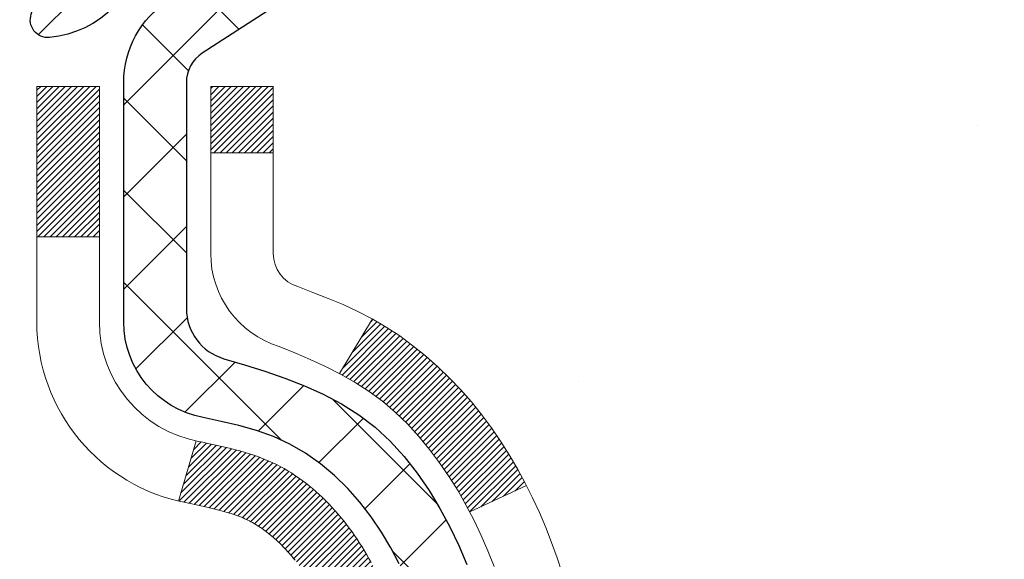
# Model space of a CAD drawing. Extents: x -7 to 3254, y -7 to 1977.
# Drawn here: x 21 to 22, y 19 to 19 of the extents above; entities that cross this region are included whole.
import ezdxf

# ---------------------------------------------------------------- set-up
doc = ezdxf.new("R2010")
doc.units = 0
doc.header["$LTSCALE"] = 5
doc.header["$MEASUREMENT"] = 0
for name, color, linetype, lineweight in [('CONCRETE - H', 130, 'CONTINUOUS', 9), ('DECK COAT - H', 20, 'CONTINUOUS', 20), ('DECK COAT - L', 22, 'CONTINUOUS', 18), ('MIG FOOT - H', 251, 'CONTINUOUS', 20), ('MIG RETAINER - H', 251, 'CONTINUOUS', 20), ('MIG RETAINER - L', 7, 'CONTINUOUS', 30), ('PVC SIDESHEET - H', 170, 'CONTINUOUS', 20), ('PVC SIDESHEET - L', 150, 'CONTINUOUS', 25)]:
    doc.layers.add(name, color=color, linetype=linetype, lineweight=lineweight)

msp = doc.modelspace()

# ---------------------------------------------------------------- hatches: boundary and pattern name
at = {"layer": 'CONCRETE - H'}
h = msp.add_hatch(dxfattribs=at)
h.set_pattern_fill('AR-CONC', color=256, scale=0.21)
h.set_pattern_definition([(49.99999999999999, (0, 0), (1.506246383461582, -0.1317794834634497), [0.1575, -1.7325]), (355, (0, 0), (-0.2913778005873, 1.579603480770025), [0.126, -1.386]), (100.45144446, (0.1255205301, -0.0109816224), (1.214868578126935, 1.447823981034122), [0.1338544032, -1.4723984352]), (46.18420000000002, (0, 0.42), (2.241206794410302, -0.3475904896654607), [0.23625, -2.598749999999999]), (96.63563549, (0.1867671645, 0.3910340553), (1.96279008591588, 2.045649061626556), [0.2007817182, -2.208598895999999]), (351.1841639899999, (0, 0.42), (1.962790084615023, 2.045649060566979), [0.189, -2.0790000021]), (21, (0.21, 0.315), (1.25350480944877, -0.8454996703972115), [0.1575, -1.7325]), (326.0000000000001, (0.21, 0.315), (0.5109621970353216, 1.522815094598391), [0.126, -1.386]), (71.45144474, (0.3144587334, 0.2445416946), (1.764466991132939, 0.677315420893343), [0.133854399, -1.4723984352]), (37.50000000000001, (0, 0), (0.0255356961663104, 0.6990770930457542), [0, -1.3692, 0, -1.407, 0, -1.39125]), (7.499999999999999, (0, 0), (0.552446028628512, 0.8282645949529565), [0, -0.8021999999999999, 0, -1.3377, 0, -0.53025]), (327.5, (-0.4683, 0), (1.121027115962059, -0.04736523064219748), [0, -0.525, 0, -1.638, 0, -2.1735]), (317.5, (-0.6783, 0), (1.224690955619011, 0.2102204628978672), [0, -0.6825, 0, -1.0878, 0, -1.5435])])
edge = h.paths.add_edge_path()
edge.add_spline(control_points=[(31.13458818010707, 20.19314595287869), (31.35434781838051, 18.41526633479541), (25.72494328690227, 20.09315567437856), (22.352906695509, 16.92433048347745), (21.52949243120921, 10.12804602984174), (27.14689893777011, 11.34017116043616), (27.55596426987864, 9.63610577053101), (27.68974228439828, 9.458821649634501)], knot_values=[0, 0, 0, 0, 4.962665124504184, 9.187219812070843, 14.31685805799639, 18.84494668367685, 19.45452524752475, 19.45452524752475, 19.45452524752475, 19.45452524752475], degree=3, periodic=0)
edge.add_line((27.68974228439833, 9.458821649632341), (27.19674214835561, 9.458821649633023))
edge.add_line((27.19674214835561, 9.458821649633023), (27.1967406323763, 9.655671658146048))
edge.add_line((27.1967406323763, 9.655671658146048), (26.52705844835555, 9.655671658146048))
edge.add_arc((26.52705693253324, 9.695041658482282), 0.03937000036541512, 240.0000000473369, 270.00220599999454, ccw=False)
edge.add_line((26.5073719323787, 9.660946238002566), (26.37161102475841, 9.739327834557685))
edge.add_arc((26.3164930246999, 9.643860658004435), 0.1102360001519432, 60.00000001047986, 89.99921203074757)
edge.add_line((26.31649454073789, 9.754096658145954), (25.4085350837297, 9.754096658145954))
edge.add_arc((25.4085350837298, 9.793466658145581), 0.03936999999962687, 239.9999999995621, 269.9999999998655, ccw=False)
edge.add_line((25.38885008372972, 9.759371237999062), (24.70876289757086, 10.15201924081668))
edge.add_arc((24.6487629568436, 10.04809615814236), 0.1199999999992107, 60.00003267854985, 90.0000000000831)
edge.add_line((24.64876295684343, 10.16809615814157), (24.43732157428366, 10.16809615814168))
edge.add_arc((24.43732157428364, 10.20746615814162), 0.03936999999994484, 225.0000000000548, 270.0000000000207, ccw=False)
edge.add_line((24.40948278030839, 10.17962736416632), (24.29301777215466, 10.29609237232))
edge.add_arc((24.04331428183505, 10.0463919139081), 0.3531319187059014, 44.9996521543022, 76.09774571631786)
edge.add_arc((23.75402968878042, 8.87762214059694), 1.557170273069316, 76.09794164495293, 103.9019434279113)
edge.add_arc((23.46474509572632, 10.04639191395792), 0.3531319186576659, 103.9017475030849, 132.1162769632385)
edge.add_line((23.22792163195788, 10.30833999847766), (23.09857962922104, 10.17963039612494))
edge.add_arc((23.07073780298227, 10.2074661596746), 0.03937000153292582, 270.00000044387195, 315.0062388924795, ccw=False)
edge.add_line((23.07073780328727, 10.16809615814168), (21.35983270080328, 10.16809615814168))
edge.add_arc((21.35983270080325, 10.20746615814173), 0.03937000000004964, 180.5028088778555, 270.0000000000414, ccw=False)
edge.add_line((21.3204642167824, 10.20712066443161), (21.32046573275579, 17.54685828378263))
edge.add_arc((21.35983573275569, 17.54685828378273), 0.0393699999998951, 107.30237723723471, 180.0000000001448, ccw=False)
edge.add_arc((21.22052369198744, 17.99407239761921), 0.4290404058597132, 287.3023772371883, 306.9749010396736)
edge.add_arc((21.1440373521787, 18.05618048975848), 0.5251995961845108, 309.5666441756456, 345.6920565175242)
edge.add_arc((20.07408716577989, 18.34303551657511), 1.632909065609075, 345.2170686115431, 355.1808035833611)
edge.add_arc((20.3432536379572, 18.10910759213661), 1.361411651893453, 4.074979495413102, 18.33505396016192)
edge.add_arc((21.20878301568913, 18.40166249690689), 0.4478254090914203, 17.64025593849546, 71.87109708272352)
edge.add_arc((21.37886078425293, 18.87884606115325), 0.06004988997899548, 193.4822306558128, 239.2153921070368, ccw=False)
edge.add_line((21.32046573275579, 18.86484580232934), (21.32046573275579, 19.0540808511879))
edge.add_line((21.32046573275579, 19.0540808511879), (21.22204073275611, 19.0540808511879))
edge.add_line((21.22204073275611, 19.0540808511879), (21.22204073275611, 19.05863340730798))
edge.add_arc((21.26141073275621, 19.05863340730814), 0.03937000000010116, 122.90315213941739, 180.0000000002275, ccw=False)
edge.add_line((21.24002413612027, 19.09168806483683), (21.55524207657606, 19.29563629630979))
edge.add_arc((21.3742699896496, 19.4967862905492), 0.2705775608379793, 311.9773110940874, 358.5307111492331)
edge.add_line((21.64475858796618, 19.4898483794974), (21.93267126817818, 19.48984837949729))
edge.add_arc((21.93387510972161, 19.56738469543416), 0.07754566089423381, 269.11048781214, 360.889512187944)
edge.add_line((22.01141142565848, 19.5685885369777), (22.01141142565848, 20.19314595287847))
edge.add_line((22.01141142565848, 20.19314595287847), (31.13458818010713, 20.19314595287858))
at = {"layer": 'DECK COAT - H'}
h = msp.add_hatch(dxfattribs=at)
h.set_pattern_fill('ANSI31', color=256, scale=0.03937, style=0)
h.set_pattern_definition([(45, (-163.2076477142128, -79.00089930586716), (-0.003479849246914297, 0.003479849246914297), [])])
h.paths.add_polyline_path([(21.31142165613011, 18.55048721854644), (21.30959107694849, 18.55182828930765), (21.30776299619248, 18.55312413531294), (21.30593875707706, 18.55437428998528), (21.3041197028171, 18.55557828674716), (21.30230746300646, 18.55673551186453), (21.30050647112768, 18.55784402500649), (21.29782714837398, 18.55943141726311), (21.29428868143788, 18.56136508472582), (21.29074662643046, 18.56314232588238), (21.28806588983292, 18.56436619752378), (21.28621518376332, 18.56517065207868), (21.28428962194681, 18.56596820276434), (21.28227560798001, 18.56676351878571), (21.28017274945597, 18.56755614191422), (21.27798169824649, 18.56834537286852), (21.27570310622338, 18.569130512367), (21.27333762525865, 18.56991086112816), (21.27088628300686, 18.57068560125356), (21.26835213329213, 18.57145372075729), (21.26573609235646, 18.57221560593257), (21.26303861671732, 18.57297184396862), (21.26026016289194, 18.57372302205397), (21.25740118739776, 18.57446972737762), (21.25446214675225, 18.57521254712833), (21.25144349747262, 18.57595206849498), (21.24834569607646, 18.57668887866646), (21.24516867219387, 18.57742399489359), (21.24191218863797, 18.57815975305152), (21.23857810634792, 18.57889796515724), (21.23516838721497, 18.5796403926098), (21.23168499313016, 18.58038879680839), (21.22812988598463, 18.58114493915195), (21.22450502766952, 18.58191058103966), (21.22288468067023, 18.58227509559003, -0.01216223081922373), (21.21295807660914, 18.58439111884149), (21.23327535855293, 18.65245659311586, 0.00498223423146265), (21.23596900023148, 18.65192271247406), (21.24085090482646, 18.65088849862718), (21.24626784148899, 18.64973951045545), (21.25163608522524, 18.64858362181144), (21.25695215520744, 18.64741323782869), (21.2622125706078, 18.6462207636414), (21.26741341745065, 18.64499840543851), (21.27255044166242, 18.64373880809308), (21.27762089459674, 18.64243590356796), (21.2826221035545, 18.64108367445181), (21.28755139583683, 18.63967610333361), (21.29240609874438, 18.63820717280237), (21.29718353957838, 18.63667086544649), (21.3018810456395, 18.6350611638552), (21.30649594422886, 18.63337205061714), (21.31102556264733, 18.63159750832119), (21.31546752448463, 18.62973134254605), (21.31983586989651, 18.6277597099064), (21.32414433130708, 18.6256752798912), (21.32839963886755, 18.62347603499813), (21.33260852272912, 18.6211599577249), (21.33677771304298, 18.61872503056929), (21.34091385120865, 18.61616928501689), (21.34501294518151, 18.61349669929905), (21.3490683475672, 18.61071296779949), (21.35307825354681, 18.60782116200448), (21.3570408583011, 18.60482435340009), (21.36095435701105, 18.60172561347247), (21.36481694440437, 18.59852801304055), (21.36862666689188, 18.59523451262896), (21.37238162512386, 18.59184853960937), (21.37608004988982, 18.5883737992749), (21.37972017197995, 18.58481399691902), (21.38330022218389, 18.58117283783531), (21.38681843129149, 18.577454027317), (21.39027303009283, 18.57366127065757), (21.39366224937766, 18.56979827315047), (21.39698431993571, 18.56586874008917), (21.40023747255708, 18.56187637676692), (21.4034199380315, 18.55782488847728), (21.40652994714884, 18.55371798051351), (21.40956542423595, 18.54955955762216), (21.4125261637916, 18.54535183185214), (21.41541343221007, 18.54109578516864), (21.41822849773843, 18.53679239805706), (21.4209726286237, 18.53244265100273), (21.42364709311295, 18.52804752449117), (21.42625315945332, 18.52360799900794), (21.42879209589177, 18.51912505503822), (21.43126517067543, 18.51459967306766), (21.43367365205125, 18.51003283358159), (21.4360188082664, 18.50542551706553), (21.4383019075679, 18.5007787040048), (21.44052421820271, 18.49609337488494), (21.44268700841809, 18.49137051019136), (21.44320317687124, 18.49020319351814), (21.37848400284071, 18.46134112200843), (21.37759391192907, 18.46332506856584), (21.37638750866171, 18.46595058488811), (21.37516347833088, 18.46855137188732), (21.37392162220482, 18.47112732077483), (21.37266191824625, 18.47367810776461), (21.37138454294933, 18.47620324034779), (21.37008930426788, 18.47870273716217), (21.36877599746339, 18.48117663330197), (21.3674444177978, 18.48362496386176), (21.36609436053294, 18.4860477639362), (21.36472562093053, 18.48844506861951), (21.36333799425239, 18.49081691300648), (21.36193127576036, 18.49316333219122), (21.36050526071625, 18.49548436126861), (21.35905974438191, 18.49778003533277), (21.35759452201893, 18.50005038947847), (21.35610938888937, 18.50229545880006), (21.35460414025482, 18.50451527839198), (21.35307812533534, 18.50671038737551), (21.35152843496809, 18.50888391425883), (21.34995534848503, 18.51103544694274), (21.34835979786209, 18.51316384087238), (21.34674271507521, 18.51526795149312), (21.34510503210009, 18.51734663424998), (21.34344768091302, 18.51939874458833), (21.34177159348957, 18.52142313795343), (21.3400777018058, 18.52341866979032), (21.33836693783763, 18.52538419554423), (21.3366402335609, 18.52731857066044), (21.33489852095164, 18.52922065058419), (21.33314273198567, 18.53108929076075), (21.33137379863894, 18.53292334663513), (21.32959267189193, 18.53472165568417), (21.32780152672541, 18.53648202461784), (21.32600206038563, 18.53820309893263), (21.32419523005871, 18.53988429645744), (21.32238199293039, 18.5415250350211), (21.32056330618656, 18.54312473245261), (21.3187401270132, 18.54468280658068), (21.31691341259608, 18.54619867523434), (21.3150841201213, 18.54767175624227), (21.31325320677462, 18.5491014674335)])
h.paths.add_polyline_path([(21.05274973271167, 19.05408085118813), (21.1236157327117, 19.05408085118813), (21.1236157327117, 18.88375104961119), (21.05274973271167, 18.88375104961131)])
h.paths.add_polyline_path([(21.50875769829787, 18.62754292133332), (21.49731073809306, 18.64280605647514), (21.48513849320494, 18.65755825305473), (21.47223202767981, 18.67165862830609), (21.45858254136857, 18.68496535027043), (21.44418123412203, 18.69733658698942), (21.42901999766667, 18.7086322484671), (21.41313752447314, 18.71883007677752), (21.3954902536496, 18.72874945896797), (21.4327510971886, 18.79074986072715), (21.44840324575358, 18.78154413427683), (21.46374377506362, 18.77135685419717), (21.47857652922943, 18.76039166723695), (21.4928921266507, 18.7487424025519), (21.50668118224559, 18.73650283807092), (21.51993246142905, 18.72373953647377), (21.53262984298186, 18.71044715358801), (21.5447599705754, 18.69661907750401), (21.55632276116506, 18.682287708319), (21.56732122224668, 18.66749452965371), (21.57775836131606, 18.65228102512901), (21.58763718586914, 18.63668867836554), (21.59696070340175, 18.62075897298416), (21.60573198504318, 18.60453335073032), (21.60707354068228, 18.60184551346697), (21.54269591710664, 18.57212491110397), (21.53894805106546, 18.57931546691805), (21.52954979800012, 18.59577974514161), (21.5194953185167, 18.61186074339798)])
h.paths.add_polyline_path([(21.24959973271149, 19.05408085118813), (21.32046573271151, 19.05408085118813), (21.32046573271151, 18.97873524006945), (21.24959973271149, 18.97873524006945)])
at = {"layer": 'MIG FOOT - H'}
h = msp.add_hatch(dxfattribs=at)
h.set_pattern_fill('ANSI31', color=256, scale=1.9685, style=0)
h.set_pattern_definition([(45, (-928.5952390686422, -447.3695207726121), (-0.1739924623457148, 0.1739924623457148), [])])
h.paths.add_polyline_path([(20.98053122073901, 18.95598114962399), (20.81653122073902, 18.95598114962388), (20.81653122073971, 18.39348114962388), (20.98053122073946, 18.39348114962388)])
edge = h.paths.add_edge_path()
edge.add_line((23.53528118973935, 9.872821149624087), (21.17086122073948, 9.872821149624087))
edge.add_arc((21.17086122073937, 10.06315114962399), 0.1903299999999604, 179.9999999999829, 270.0000000000342, ccw=False)
edge.add_line((20.98053122073946, 10.0631511496241), (20.98053122073969, 18.01848114962399))
edge.add_line((20.98053122073969, 18.01848114962388), (20.81653122073948, 18.01848114962388))
edge.add_line((20.81653122073948, 18.01848114962388), (20.81653122073948, 10.06315114962399))
edge.add_arc((21.1708612207396, 10.0631511496241), 0.3543300000001182, 180.0000000000092, 269.9999999999816)
edge.add_line((21.17086122073948, 9.7088211496241), (23.53528118973946, 9.7088211496241))
edge.add_line((23.53528118973946, 9.7088211496241), (23.53528118973935, 9.872821149624087))
h.paths.add_polyline_path([(24.50403122073925, 9.872821149623974), (23.97278425173926, 9.872821149623974), (23.97278425173914, 9.708821149623986), (24.50403122073959, 9.7088211496241)])
at = {"layer": 'MIG RETAINER - H'}
h = msp.add_hatch(dxfattribs=at)
h.set_pattern_fill('ANSI31', color=256, scale=0.47, style=0)
h.set_pattern_definition([(45, (-928.5952390686422, -418.0683770790563), (-0.04154252339470966, 0.04154252339470967), [])])
h.paths.add_polyline_path([(20.57853122074101, 17.28398114962397), (20.57853122073965, 17.98509805675826), (20.6528275550217, 18.04968287481847), (20.81653122073948, 18.04968287481847), (20.81653122074005, 17.28398114962408)])
edge = h.paths.add_edge_path()
edge.add_arc((21.35853122073792, 19.73298114962631), 0.07800000000003138, 270.000000000501, 360.0000000000418)
edge.add_line((21.436531220738, 19.73298114962631), (21.43653122073766, 19.99598114962339))
edge.add_arc((21.45653122073787, 19.99598114962362), 0.02000000000020918, 90.00000000195422, 180.0000000006514, ccw=False)
edge.add_line((21.45653122073719, 20.01598114962383), (21.54353122073707, 20.01598114962576))
edge.add_arc((21.54353122073775, 19.98598114962567), 0.03000000000002956, 2.1719870346714742e-10, 90.0000000013028, ccw=False)
edge.add_line((21.57353122073772, 19.98598114962579), (21.5735312207384, 19.45098114961866))
edge.add_arc((21.41653122073848, 19.45098114961854), 0.1569999999999254, -90.00000000033191, 6.230038707144558e-11, ccw=False)
edge.add_line((21.41653122073757, 19.2939811496185), (21.25027090578027, 19.29398114961941))
edge.add_arc((21.25027090579096, 19.21524146458785), 0.07873968503150763, 90.00000000777618, 177.4144840053407)
edge.add_arc((21.05672844672478, 19.22398114962334), 0.114999999999426, 275.2124696741832, 357.41448399788595, ccw=False)
edge.add_arc((21.06535913204999, 19.12937400787007), 0.02000000000000517, 160.3257550186187, 275.2124696744299, ccw=False)
edge.add_arc((20.93531216561865, 19.17587162205825), 0.1181095275611714, 340.3257550185371, 642.6342225154141)
edge.add_arc((20.96552032577898, 19.04110623828706), 0.02000000000040289, -10.621520467928804, 102.63422251394002, ccw=False)
edge.add_arc((20.90753122073892, 19.05198114962502), 0.07899999999997757, 270.0000000008245, 349.3784795304081, ccw=False)
edge.add_line((20.90753122074005, 18.97298114962507), (20.83353122073885, 18.97298114962393))
edge.add_arc((20.83353122073908, 18.95598114962388), 0.01699999999999591, 90.00000000076633, 180)
edge.add_line((20.81653122073902, 18.95598114962388), (20.81653122073959, 18.36227942442918))
edge.add_line((20.81653122073959, 18.36227942442918), (20.6528275550217, 18.36227942442918))
edge.add_line((20.6528275550217, 18.36227942442918), (20.57853122073965, 18.4268642424895))
edge.add_line((20.57853122073965, 18.4268642424895), (20.57853122073772, 19.98598114962306))
edge.add_arc((20.60853122073758, 19.98598114962306), 0.02999999999985903, 90.00000000043423, 180.0000000002171, ccw=False)
edge.add_line((20.60853122073735, 20.01598114962303), (20.67353122073752, 20.01598114962371))
edge.add_arc((20.67353122073774, 19.99598114962362), 0.01999999999998181, 0, 90.00000000065143, ccw=False)
edge.add_line((20.69353122073773, 19.99598114962362), (20.69353122073807, 19.73298114962222))
edge.add_arc((20.77153122073804, 19.73298114962233), 0.07799999999997453, 180.0000000000835, 270.0000000004176)
edge.add_line((20.77153122073861, 19.65498114962236), (20.77553122073863, 19.65498114962236))
edge.add_arc((20.77553122073817, 19.73298114962222), 0.07799999999986085, 270.000000000334, 360.0000000001671)
edge.add_line((20.85353122073803, 19.73298114962245), (20.85353122073769, 19.99598114962305))
edge.add_arc((20.87353122073768, 19.99598114962305), 0.01999999999998181, 90.00000000032571, 180, ccw=False)
edge.add_line((20.87353122073756, 20.01598114962303), (21.01497786879389, 20.01598114962394))
edge.add_line((21.01497786879389, 20.01598114962405), (21.01497786879389, 19.68508594340688))
edge.add_line((21.01497786879389, 19.68508594340676), (21.03426343119162, 19.66575533650484))
edge.add_line((21.03426343119162, 19.66575533650496), (21.03426343119162, 19.58861308691962))
edge.add_line((21.03426343119162, 19.58861308691962), (21.09212011838025, 19.55004196212667))
edge.add_line((21.09212011838025, 19.55004196212667), (21.14997680556888, 19.58861308691962))
edge.add_line((21.14997680556888, 19.58861308691962), (21.14997680556888, 19.66575533650484))
edge.add_line((21.14997680556888, 19.66575533650496), (21.1692623679657, 19.68504089890098))
edge.add_line((21.1692623679657, 19.68504089890098), (21.1692623679657, 20.01598114962405))
edge.add_line((21.1692623679657, 20.01598114962405), (21.25653122073771, 20.01598114962417))
edge.add_arc((21.25653122073771, 19.99598114962419), 0.01999999999998181, 0, 90, ccw=False)
edge.add_line((21.2765312207377, 19.99598114962419), (21.27653122073804, 19.73298114962608))
edge.add_arc((21.35453122073812, 19.73298114962631), 0.07800000000008822, 180.000000000167, 270.000000000334)
edge.add_line((21.35453122073858, 19.65498114962622), (21.3585312207386, 19.65498114962622))
at = {"layer": 'PVC SIDESHEET - H'}
h = msp.add_hatch(dxfattribs=at)
h.set_pattern_fill('ANSI37', color=256, scale=0.59055, style=0)
h.set_pattern_definition([(45, (-163.2076477142445, 75.61931548698044), (-0.05219773870371446, 0.05219773870371446), []), (135, (-163.2076477142445, 75.61931548698044), (-0.05219773870371446, -0.05219773870371446), [])])
h.paths.add_polyline_path([(21.15117473271204, 18.98476161099097), (21.15117473271181, 19.05863340730821, -0.2544175294253038), (21.20152826213138, 19.15118644838867), (21.42239812438726, 19.2940908075999, 0.4033078353723514), (21.57353122070145, 19.45098114969016), (21.57353122070145, 19.4758311156852, 0.02353096692885778), (21.5744022327105, 19.49432864973846), (21.57440223270891, 19.99235914973815, 0.4142135623729873), (21.55078023270886, 20.01598114973808), (21.1708597329453, 20.01598114973706), (21.17085973294519, 20.07503626528319), (21.1954658385028, 20.09472114972937), (21.53387266558531, 20.09472114973028, -0.4142135623730915), (21.64410866558563, 19.98448514973052), (21.644108665587, 19.49432864973846, -0.213440768600962), (21.55524207653167, 19.29563629631002), (21.24002413607587, 19.09168806483694, 0.2544175294251872), (21.22204073271183, 19.05863340730821), (21.22204073271195, 18.98476161099097), (21.22204073271183, 18.80230351003263, 0.3306422189433676), (21.26401143533832, 18.74577369658584), (21.28777170723703, 18.73870208494486), (21.31082930720862, 18.73144192059726), (21.33350508739778, 18.72362211083919), (21.35564275506312, 18.71501357242482), (21.3770860174638, 18.70538722210802), (21.39767858185866, 18.69451397664261), (21.41726415550664, 18.68216475278268), (21.43568647706451, 18.66811055524045), (21.45283155886449, 18.65224081505471), (21.46871121827752, 18.63479739603451), (21.48336056965235, 18.61608742661156), (21.49681472733783, 18.59641803521822), (21.50910912489934, 18.57609427503417), (21.5202948053398, 18.55531972107462), (21.53044516281858, 18.53415264175146), (21.53963462167229, 18.51263810993009), (21.5479325293947, 18.49080653553995), (21.55540597287842, 18.46868179944295), (21.56212202866783, 18.44628775261174), (21.56814777330652, 18.4236482460193), (21.57355028333899, 18.40078713063849), (21.57839663530893, 18.37772825744196), (21.58275390576051, 18.35449547740268), (21.58668917123777, 18.33111264149341), (21.59026950828473, 18.30760360068689), (21.59356199344535, 18.28399220595611), (21.59663370326388, 18.26030230827371), (21.59955171428413, 18.23655775861266), (21.60238310305027, 18.21278240794561, -0.05933499155532457), (21.60237045534058, 18.19881547454793), (21.59955171428413, 18.17514632749953), (21.59663370326388, 18.15140177783837), (21.59356199344535, 18.12771188015597), (21.59026950828473, 18.10410048542519), (21.58668917123777, 18.08059144461868), (21.58275390576051, 18.0572086087094), (21.57839663530893, 18.03397582867012), (21.57355028333899, 18.01091695547359), (21.56814777330652, 17.98805584009278), (21.56212202866783, 17.96541633350034), (21.55540597287842, 17.94302228666925), (21.5479325293947, 17.92089755057214), (21.53963462167229, 17.89906597618187), (21.53044516281858, 17.87755144436062), (21.5202948053398, 17.85638436503746), (21.50910912489934, 17.83560981107792), (21.49681472733783, 17.81528605089397), (21.48336056965235, 17.79561665950052), (21.46871121827741, 17.77690669007768), (21.45283155886449, 17.75946327105737), (21.43568647706451, 17.74359353087175), (21.41726415550664, 17.72953933332951), (21.39767858185866, 17.71719010946947), (21.3770860174638, 17.70631686400407), (21.35564275506312, 17.69669051368726), (21.33350508739767, 17.68808197527289), (21.31082930720862, 17.68026216551493), (21.28777170723703, 17.67300200116733), (21.26448858022383, 17.66607239898394, 0.3329817396557117), (21.22204073271149, 17.60940057608013), (21.15117473272159, 17.60940057608013), (21.15117473271181, 17.6243554519192, -0.3608117966093517), (21.24105734672781, 17.73269618929442), (21.26137516340924, 17.7370421823565), (21.2815185460035, 17.74180464517815), (21.30131306042341, 17.74740004751891), (21.32058427258193, 17.75424485913845), (21.33915924467152, 17.76274778588959), (21.35691554291947, 17.77305547795117), (21.37379222170381, 17.78499553536903), (21.38973205520966, 17.79837625683069), (21.40467781762226, 17.81300594102299), (21.41857228312659, 17.82869288663323), (21.43135822590779, 17.84524539234849), (21.44298955690164, 17.86248222810832), (21.45350549850428, 17.8803023773587), (21.46298471786992, 17.8986419112058), (21.47150609561578, 17.91743710146193), (21.4791485123589, 17.93662421993997), (21.48599084871654, 17.95613953845248), (21.49211198530571, 17.9759193288121), (21.49759080274356, 17.99589986283138), (21.50250618164722, 18.01601741232298), (21.50693640682067, 18.03620948043772), (21.51094607007616, 18.05644186896393), (21.51458607618139, 18.07670866603689), (21.51790673528075, 18.09700518867157), (21.52095835751851, 18.11732675388271), (21.52379125303884, 18.13766867868503), (21.52645573198589, 18.15802628009351), (21.52900210450417, 18.17839487512288), (21.53146873157999, 18.19867155384622, 0.06060086340155051), (21.53148068073784, 18.21293430532421), (21.52900210450417, 18.23330921098932), (21.52645573198589, 18.25367780601869), (21.52379125303884, 18.27403540742716), (21.52095835751851, 18.29437733222949), (21.51790673528075, 18.31469889744062), (21.51458607618139, 18.33499542007519), (21.51094607007616, 18.35526221714827), (21.50693640682067, 18.37549460567448), (21.50250618164722, 18.3956866737891), (21.49759080274356, 18.41580422328082), (21.49211198530571, 18.4357847573001), (21.48599084871654, 18.45556454765961), (21.4791485123589, 18.47507986617211), (21.47150609561578, 18.49426698465015), (21.46298471786992, 18.51306217490639), (21.45350549850428, 18.53140170875338), (21.44298955690164, 18.54922185800388), (21.43135822590779, 18.56645869376371), (21.41857228312659, 18.58301119947896), (21.40467781762226, 18.59869814508909), (21.38973205520966, 18.6133278292815), (21.37379222170381, 18.62670855074305), (21.35691554291947, 18.63864860816102), (21.33915924467152, 18.64895630022249), (21.32058427258193, 18.65745922697374), (21.30131306042341, 18.66430403859317), (21.2815185460035, 18.66989944093405), (21.26137516340924, 18.67466190375569), (21.24105734672781, 18.67900789681767, -0.3608117966100778), (21.15117473271181, 18.78734863419299)])

# ---------------------------------------------------------------- linework, layer by layer
at = {"layer": 'DECK COAT - L'}
for p, q in [((21.24959973271149, 18.97873524006945), (21.32046573271151, 18.97873524006945)), ((21.05274973271167, 18.88375104961131), (21.1236157327117, 18.88375104961119)), ((21.43275426195402, 18.7907551267574), (21.39547178618847, 18.72871872992619)), ((21.23327535855293, 18.65245659311586), (21.21295807660914, 18.58439111884149)), ((21.60711015484509, 18.60186241677775), (21.54277453410447, 18.57216120546218))]:
    msp.add_line(p, q, dxfattribs=at)
for points in [[(21.34510503210009, 18.51734663424998), (21.34344768091302, 18.51939874458833), (21.34177159348957, 18.52142313795343), (21.3400777018058, 18.52341866979032), (21.33836693783763, 18.52538419554423), (21.3366402335609, 18.52731857066044), (21.33489852095164, 18.52922065058419), (21.33314273198567, 18.53108929076075), (21.33137379863894, 18.53292334663513), (21.32959267189193, 18.53472165568417), (21.32780152672541, 18.53648202461784), (21.32600206038563, 18.53820309893263), (21.32419523005871, 18.53988429645744), (21.32238199293039, 18.5415250350211), (21.32056330618656, 18.54312473245261), (21.3187401270132, 18.54468280658068), (21.31691341259608, 18.54619867523434), (21.3150841201213, 18.54767175624227), (21.31325320677462, 18.5491014674335), (21.31142165613011, 18.55048721854644), (21.30959107694849, 18.55182828930765), (21.30776299619248, 18.55312413531294), (21.30593875707706, 18.55437428998528), (21.3041197028171, 18.55557828674716), (21.30230746300646, 18.55673551186453), (21.30050647112768, 18.55784402500649), (21.29871625973232, 18.55890465411619), (21.29693477351458, 18.5599190737147), (21.29515995716912, 18.5608889583234), (21.29339093947675, 18.56181553057104), (21.29163150109906, 18.56269833625606), (21.28986390674805, 18.56354532541161), (21.28806588983292, 18.56436619752378), (21.28621518376332, 18.56517065207868), (21.28428962194681, 18.56596820276434), (21.28227560798001, 18.56676351878571), (21.28017274945597, 18.56755614191422), (21.27798169824649, 18.56834537286852), (21.27570310622338, 18.569130512367), (21.27333762525865, 18.56991086112816), (21.27088628300686, 18.57068560125356), (21.26835213329213, 18.57145372075729), (21.26573609235646, 18.57221560593257), (21.26303861671732, 18.57297184396862), (21.26026016289194, 18.57372302205397), (21.25740118739776, 18.57446972737762), (21.25446214675225, 18.57521254712833), (21.25144349747262, 18.57595206849498), (21.24834569607646, 18.57668887866646), (21.24516867219387, 18.57742399489359), (21.24191218863797, 18.57815975305152), (21.23857810634792, 18.57889796515724), (21.23516838721497, 18.5796403926098), (21.23168499313016, 18.58038879680839), (21.22812988598463, 18.58114493915195), (21.22450502766952, 18.58191058103966), (21.22288468067023, 18.58227509559003, -0.3608117966091343), (21.05274973271167, 18.78734863419288), (21.05274973271167, 18.88375104961131), (21.05274973271167, 19.05408085118813), (21.1236157327117, 19.05408085118813), (21.1236157327117, 18.88375104961131), (21.1236157327117, 18.78734863419288, 0.3608117966091343), (21.23596900023148, 18.65192271247406), (21.24085090482646, 18.65088849862718), (21.24626784148899, 18.64973951045545), (21.25163608522524, 18.64858362181144), (21.25695215520744, 18.64741323782869), (21.2622125706078, 18.6462207636414), (21.26741341745065, 18.64499840543851), (21.27255044166242, 18.64373880809308), (21.27762089459674, 18.64243590356796), (21.2826221035545, 18.64108367445181), (21.28755139583683, 18.63967610333361), (21.29240609874438, 18.63820717280237), (21.29718353957838, 18.63667086544649), (21.3018810456395, 18.6350611638552), (21.30649594422886, 18.63337205061714), (21.31102556264733, 18.63159750832119), (21.31546752448463, 18.62973134254605), (21.31983586989651, 18.6277597099064), (21.32414433130708, 18.6256752798912), (21.32839963886755, 18.62347603499813), (21.33260852272912, 18.6211599577249), (21.33677771304298, 18.61872503056929), (21.34091385120865, 18.61616928501689), (21.34501294518151, 18.61349669929905), (21.3490683475672, 18.61071296779949), (21.35307825354681, 18.60782116200448), (21.3570408583011, 18.60482435340009), (21.36095435701105, 18.60172561347247), (21.36481694440437, 18.59852801304055), (21.36862666689188, 18.59523451262896), (21.37238162512386, 18.59184853960937), (21.37608004988982, 18.5883737992749), (21.37972017197995, 18.58481399691902), (21.38330022218389, 18.58117283783531), (21.38681843129149, 18.577454027317), (21.39027303009283, 18.57366127065757), (21.39366224937766, 18.56979827315047), (21.39698431993571, 18.56586874008917), (21.40023747255708, 18.56187637676692), (21.4034199380315, 18.55782488847728), (21.40652994714884, 18.55371798051351), (21.40956542423595, 18.54955955762216), (21.4125261637916, 18.54535183185214), (21.41541343221007, 18.54109578516864), (21.41822849773843, 18.53679239805706), (21.4209726286237, 18.53244265100273), (21.42364709311295, 18.52804752449117), (21.42625315945332, 18.52360799900794), (21.42879209589177, 18.51912505503822), (21.43126517067543, 18.51459967306766)], [(21.5704915833897, 18.5101955260119), (21.56346241808052, 18.52790210291619), (21.55587900765289, 18.54534524319683), (21.54771600201246, 18.56249351011161), (21.53894805106546, 18.57931546691805), (21.52954979800012, 18.59577974514161), (21.5194953185167, 18.61186074339798), (21.50875769829787, 18.62754292133332), (21.49731073809306, 18.64280605647514), (21.48513849320494, 18.65755825305473), (21.47223202767981, 18.67165862830609), (21.45858254136857, 18.68496535027043), (21.44418123412203, 18.69733658698942), (21.42901999766667, 18.7086322484671), (21.41313752447314, 18.71883007677752), (21.39664826425184, 18.72809855096875), (21.37967357440795, 18.73662354186445), (21.36233481234746, 18.7445909202886), (21.34475333547567, 18.75218655706522), (21.32705050119779, 18.75959632301783, -0.3282898029372552), (21.24959973271149, 18.86484414622851), (21.24959973271149, 19.05408085118813), (21.32046573271151, 19.05408085118813), (21.32046573271151, 18.86484580232946, 0.3282883506354047), (21.34812652434135, 18.82725735544273), (21.36539946543468, 18.82073135864789), (21.38257606160909, 18.8140169785795), (21.39955996794566, 18.80692583196412), (21.41625483952515, 18.79926953552808), (21.43256433142875, 18.79085970599783), (21.44840324575358, 18.78154413427683), (21.46374377506362, 18.77135685419717), (21.47857652922943, 18.76039166723695), (21.4928921266507, 18.7487424025519), (21.50668118224559, 18.73650283807092), (21.51993246142905, 18.72373953647377), (21.53262984298186, 18.71044715358801), (21.5447599705754, 18.69661907750401), (21.55632276116506, 18.682287708319), (21.56732122224668, 18.66749452965371), (21.57775836131606, 18.65228102512901), (21.58763718586914, 18.63668867836554), (21.59696070340175, 18.62075897298416), (21.60573198504318, 18.60453335073032), (21.61395922959872, 18.58804987897076), (21.62165944530722, 18.57134082783318), (21.62885050869164, 18.55443789605181), (21.63555077291272, 18.53737129685942), (21.6417831486736, 18.52015703932193), (21.64757307877966, 18.5028032408859)]]:
    msp.add_lwpolyline(points, format="xyb", dxfattribs=at)
at = {"layer": 'MIG RETAINER - L'}
msp.add_lwpolyline([(21.17161137733802, 19.21879344747504, -0.3748896829303737), (21.06717611843436, 19.10945671486922, -0.5479758845004098), (21.04652669250316, 19.13610744835159, 3.888295204768812), (20.96114580351519, 19.06062196412495, -0.5387583055402678), (20.98517764952197, 19.03741982766462, -0.3609021040651776), (20.90753122074005, 18.97298114962507), (20.83353122073885, 18.97298114962393, 0.414213562369066), (20.81653122073902, 18.95598114962388), (20.81653122073959, 18.36227942442918), (20.6528275550217, 18.36227942442918), (20.57853122073965, 18.4268642424895), (20.57853122073772, 19.98598114962294, -0.4142135623706347)], format="xyb", dxfattribs=at)
at = {"layer": 'PVC SIDESHEET - L'}
for points in [[(21.55524207653167, 19.29563629631002), (21.24002413607599, 19.09168806483694, 0.2544175294253872), (21.22204073271183, 19.05863340730821), (21.22204073271195, 18.98476161099097), (21.22204073271183, 18.80230351003206, 0.3329817396499346), (21.26448858022383, 18.74563168712825), (21.28777170723703, 18.73870208494486), (21.31082930720862, 18.73144192059726), (21.33350508739778, 18.72362211083919), (21.35564275506312, 18.71501357242482), (21.3770860174638, 18.70538722210802), (21.39767858185866, 18.69451397664261), (21.41726415550664, 18.68216475278268), (21.43568647706451, 18.66811055524045), (21.45283155886449, 18.65224081505471), (21.46871121827752, 18.63479739603451), (21.48336056965235, 18.61608742661156), (21.49681472733783, 18.59641803521822), (21.50910912489934, 18.57609427503417), (21.5202948053398, 18.55531972107462), (21.53044516281858, 18.53415264175146), (21.53963462167229, 18.51263810993009)], [(21.46298471786992, 18.51306217490639), (21.45350549850428, 18.53140170875338), (21.44298955690164, 18.54922185800388), (21.43135822590779, 18.56645869376371), (21.41857228312659, 18.58301119947896), (21.40467781762226, 18.59869814508909), (21.38973205520966, 18.6133278292815), (21.37379222170381, 18.62670855074305), (21.35691554291947, 18.63864860816102), (21.33915924467152, 18.64895630022249), (21.32058427258193, 18.65745922697374), (21.30131306042341, 18.66430403859317), (21.2815185460035, 18.66989944093405), (21.26137516340924, 18.67466190375569), (21.24105734672781, 18.67900789681767, -0.3608117966098974), (21.15117473271181, 18.78734863419288), (21.15117473271204, 18.98476161099097), (21.15117473271181, 19.05863340730798, -0.2544175294253872), (21.20152826213126, 19.15118644838844)]]:
    msp.add_lwpolyline(points, format="xyb", dxfattribs=at)

doc.saveas('drawing.dxf')
